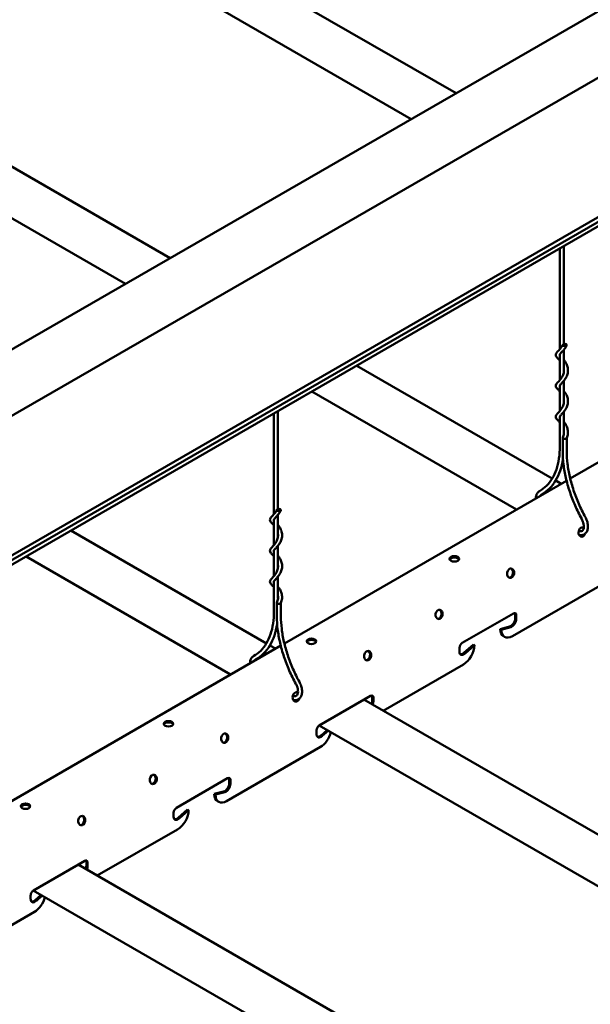
# Model space of a CAD drawing. Units: inches. Extents: x 0.3 to 16.7, y 0.2 to 10.7.
# Drawn here: x 12.1 to 13.1, y 7 to 8.7 of the extents above; entities that cross this region are included whole.
import ezdxf

# ---------------------------------------------------------------- set-up
doc = ezdxf.new("R2010")
doc.units = ezdxf.units.IN
doc.header["$MEASUREMENT"] = 0
doc.layers.add('Visible (ANSI)', color=7, linetype='Continuous', lineweight=50)

msp = doc.modelspace()

# ---------------------------------------------------------------- linework, layer by layer
at = {"layer": 'Visible (ANSI)', "color": 8, "true_color": 0x808080}
for p, q in [((10.9246, 7.4862), (14.743, 9.6908)), ((14.834, 9.625), (11.0156, 7.4205)), ((14.8263, 9.3723), (11.008, 7.1677)), ((11.0111, 7.1527), (14.8295, 9.3572)), ((11.0156, 7.1633), (14.834, 9.3678)), ((12.2109, 9.0062), (12.8841, 8.6175)), ((12.1311, 8.9601), (12.8043, 8.5714)), ((11.7018, 8.7122), (12.3749, 8.3236)), ((11.622, 8.6661), (12.2951, 8.2775)), ((13.0688, 8.3407), (13.0688, 8.1611)), ((13.076, 8.3449), (13.076, 8.1706)), ((13.0873, 7.9306), (13.59, 8.2208)), ((13.0688, 8.1516), (13.0688, 8.106)), ((13.076, 8.1601), (13.076, 8.1215)), ((12.7071, 8.1318), (13.0553, 7.9308)), ((13.0688, 8.0965), (13.0688, 8.0508)), ((13.076, 8.105), (13.076, 8.0664)), ((12.6273, 8.0858), (12.9917, 7.8753)), ((12.5597, 8.0468), (12.5597, 7.8671)), ((12.5669, 8.0509), (12.5669, 7.8767)), ((13.0688, 8.0414), (13.0688, 7.988)), ((13.076, 8.0499), (13.076, 8.0113)), ((13.074, 7.9788), (13.074, 8.0034)), ((13.0812, 7.9788), (13.0812, 8.0031)), ((12.5782, 7.6366), (13.0809, 7.9268)), ((13.0615, 7.9272), (13.0715, 7.9214)), ((12.5669, 7.8662), (12.5669, 7.8275)), ((12.5597, 7.8576), (12.5597, 7.812)), ((12.1979, 7.8379), (12.5462, 7.6368)), ((12.5669, 7.8111), (12.5669, 7.7724)), ((12.5597, 7.8025), (12.5597, 7.7569)), ((12.1182, 7.7918), (12.4826, 7.5814)), ((12.5597, 7.7474), (12.5597, 7.694)), ((12.5669, 7.756), (12.5669, 7.7173)), ((12.9844, 7.6497), (13.1515, 7.7461)), ((12.5649, 7.6849), (12.5649, 7.7094)), ((12.5721, 7.6849), (12.5721, 7.7092)), ((12.8951, 7.6375), (12.9863, 7.6902)), ((12.9893, 7.6814), (12.9893, 7.6885)), ((12.9913, 7.6874), (12.9913, 7.6802)), ((12.9625, 7.6623), (12.9792, 7.6668)), ((12.9625, 7.6623), (12.9646, 7.6611)), ((12.9813, 7.6656), (12.9646, 7.6611)), ((12.8981, 7.6199), (12.9148, 7.6347)), ((12.9148, 7.6347), (12.9168, 7.6336)), ((12.9684, 7.6494), (12.9704, 7.6483)), ((12.0691, 7.3427), (12.5717, 7.6329)), ((12.5524, 7.6332), (12.5624, 7.6275)), ((12.8901, 7.6218), (12.8901, 7.6289)), ((12.9168, 7.6336), (12.9001, 7.6187)), ((12.7542, 7.5167), (12.897, 7.5992)), ((12.6405, 7.4906), (12.7318, 7.5433)), ((12.72, 7.5365), (13.3932, 7.1478)), ((12.7347, 7.5344), (12.7347, 7.5416)), ((12.7367, 7.5404), (12.7367, 7.5333)), ((12.6356, 7.4748), (12.6356, 7.482)), ((12.6402, 7.4904), (13.3134, 7.1018)), ((12.6435, 7.4729), (12.6542, 7.4824)), ((12.6562, 7.4812), (12.6456, 7.4718)), ((12.4753, 7.3557), (12.6424, 7.4522)), ((12.386, 7.3436), (12.4772, 7.3963)), ((12.4801, 7.3875), (12.4801, 7.3946)), ((12.4822, 7.3934), (12.4822, 7.3863)), ((12.4534, 7.3684), (12.4701, 7.3728)), ((12.4722, 7.3716), (12.4555, 7.3672)), ((12.4534, 7.3684), (12.4555, 7.3672)), ((12.4592, 7.3555), (12.4613, 7.3543)), ((12.389, 7.326), (12.4057, 7.3408)), ((12.4077, 7.3396), (12.391, 7.3248)), ((12.4057, 7.3408), (12.4077, 7.3396)), ((12.381, 7.3279), (12.381, 7.335)), ((12.2451, 7.2228), (12.3879, 7.3052)), ((12.1314, 7.1966), (12.2227, 7.2493)), ((12.2109, 7.2425), (12.8841, 6.8539)), ((12.2256, 7.2405), (12.2256, 7.2476)), ((12.2276, 7.2465), (12.2276, 7.2393)), ((12.1311, 7.1965), (12.8043, 6.8078)), ((12.1264, 7.1809), (12.1264, 7.188)), ((12.1344, 7.179), (12.145, 7.1884)), ((12.1471, 7.1872), (12.1365, 7.1778)), ((11.9662, 7.0618), (12.1333, 7.1583))]:
    msp.add_line(p, q, dxfattribs=at)
for centre, major_axis, ratio in [((13.0776, 8.1687), (-0.0036, 0), 0.57735), ((12.5685, 7.8748), (-0.0036, 0), 0.57735), ((12.881, 7.7875), (0.00846, 0), 0.57735), ((12.9811, 7.7619), (0.00143, 0.00834), 0.736067), ((12.8538, 7.6884), (0.00143, 0.00834), 0.736067), ((12.6265, 7.6405), (0.00846, 0), 0.57735), ((12.7266, 7.6149), (0.00143, 0.00834), 0.736067), ((12.3719, 7.4935), (0.00846, 0), 0.57735), ((12.472, 7.4679), (0.00143, 0.00834), 0.736067), ((12.3447, 7.3944), (0.00143, 0.00834), 0.736067), ((12.1174, 7.3466), (0.00846, 0), 0.57735), ((12.2174, 7.3209), (0.00143, 0.00834), 0.736067)]:
    msp.add_ellipse(centre, major_axis=major_axis, ratio=ratio, dxfattribs=at)
for centre, major_axis, ratio, start_param, end_param in [((13.0776, 8.0034), (-0.0036, 0), 0.57735, 6.035069, 8.63938), ((13.0776, 8.0034), (0.0036, 0), 0.57735, 5.497787, 6.035069), ((13.1084, 7.8353), (-0.00143, -0.00834), 0.736067, 2.83593, 7.613667), ((13.1065, 7.8357), (-0.00143, -0.00834), 0.736067, 0.157179, 1.027558), ((13.1065, 7.8357), (0.00143, 0.00834), 0.736067, 5.622522, 6.126006), ((12.881, 7.7851), (0.00846, 0), 0.57735, 0.243105, 2.898488), ((12.9792, 7.7622), (-0.00143, -0.00834), 0.736067, 0.157179, 2.984413), ((12.5685, 7.7094), (-0.0036, 0), 0.57735, 6.035069, 8.63938), ((12.5685, 7.7094), (0.0036, 0), 0.57735, 5.497787, 6.035069), ((12.8519, 7.6887), (-0.00143, -0.00834), 0.736067, 0.157179, 2.984413), ((12.9863, 7.6845), (0.00351, 0.00608), 0.57735, 5.497787, 7.068583), ((12.9843, 7.6857), (0.00351, 0.00608), 0.57735, 5.497787, 5.988859), ((12.9813, 7.6768), (0.00562, 0.00974), 0.57735, 3.663897, 5.497787), ((12.9833, 7.6756), (-0.00563, -0.00974), 0.57735, 0.522304, 2.356194), ((12.9824, 7.6738), (-0.014, -0.0243), 0.57735, 5.497787, 6.283185), ((12.9844, 7.6726), (-0.014, -0.0243), 0.57735, 5.497787, 7.068583), ((12.6265, 7.6381), (0.00846, 0), 0.57735, 0.243105, 2.898488), ((12.8951, 7.6318), (0.00351, 0.00608), 0.57735, 0.785398, 2.356194), ((12.7246, 7.6152), (-0.00143, -0.00834), 0.736067, 0.157179, 2.984413), ((12.8981, 7.6264), (-0.00563, -0.00974), 0.57735, 5.497787, 7.331678), ((12.896, 7.6276), (-0.00563, -0.00974), 0.57735, 0.182023, 1.048492), ((12.897, 7.6221), (0.014, 0.0243), 0.57735, 3.926991, 5.497787), ((12.5993, 7.5414), (-0.00143, -0.00834), 0.736067, 2.83593, 7.613667), ((12.5974, 7.5417), (0.00143, 0.00834), 0.736067, 5.622522, 6.126006), ((12.5974, 7.5417), (-0.00143, -0.00834), 0.736067, 0.157179, 1.027558), ((12.7318, 7.5375), (0.00351, 0.00608), 0.57735, 5.497787, 7.068583), ((12.7268, 7.5298), (0.00563, 0.00974), 0.57735, 4.924255, 5.497787), ((12.7297, 7.5387), (0.00351, 0.00608), 0.57735, 5.497787, 5.988859), ((12.7288, 7.5287), (-0.00563, -0.00974), 0.57735, 1.782663, 2.356194), ((12.3719, 7.4912), (0.00846, 0), 0.57735, 0.243105, 2.898488), ((12.4701, 7.4682), (-0.00143, -0.00834), 0.736067, 0.157179, 2.984413), ((12.6405, 7.4848), (0.00351, 0.00608), 0.57735, 0.785398, 2.356194), ((12.6424, 7.4751), (0.014, 0.0243), 0.57735, 3.926991, 5.15856), ((12.6435, 7.4794), (-0.00563, -0.00974), 0.57735, 5.497787, 7.331678), ((12.6415, 7.4806), (-0.00563, -0.00974), 0.57735, 0.182023, 1.048492), ((12.3428, 7.3948), (-0.00143, -0.00834), 0.736067, 0.157179, 2.984413), ((12.4772, 7.3906), (0.00351, 0.00608), 0.57735, 5.497787, 7.068583), ((12.4752, 7.3917), (0.00351, 0.00608), 0.57735, 5.497787, 5.988859), ((12.4722, 7.3829), (0.00562, 0.00974), 0.57735, 3.663897, 5.497787), ((12.4742, 7.3817), (-0.00563, -0.00974), 0.57735, 0.522304, 2.356194), ((12.4733, 7.3798), (-0.014, -0.0243), 0.57735, 5.497787, 6.283185), ((12.4753, 7.3787), (-0.014, -0.0243), 0.57735, 5.497787, 7.068583), ((12.1174, 7.3442), (0.00846, 0), 0.57735, 0.243105, 2.898488), ((12.386, 7.3379), (0.00351, 0.00608), 0.57735, 0.785398, 2.356194), ((12.3879, 7.3282), (0.014, 0.0243), 0.57735, 3.926991, 5.497787), ((12.2155, 7.3213), (-0.00143, -0.00834), 0.736067, 0.157179, 2.984413), ((12.389, 7.3325), (-0.00563, -0.00974), 0.57735, 5.497787, 7.331678), ((12.3869, 7.3336), (-0.00563, -0.00974), 0.57735, 0.182023, 1.048492), ((12.2227, 7.2436), (0.00351, 0.00608), 0.57735, 5.497787, 7.068583), ((12.2206, 7.2448), (0.00351, 0.00608), 0.57735, 5.497787, 5.988859), ((12.2176, 7.2359), (0.00563, 0.00974), 0.57735, 4.924255, 5.497787), ((12.2197, 7.2347), (-0.00563, -0.00974), 0.57735, 1.782663, 2.356194), ((12.1314, 7.1909), (0.00351, 0.00608), 0.57735, 0.785398, 2.356194), ((12.1344, 7.1855), (-0.00563, -0.00974), 0.57735, 5.497787, 7.331678), ((12.1324, 7.1867), (-0.00563, -0.00974), 0.57735, 0.182023, 1.048492), ((12.1333, 7.1812), (0.014, 0.0243), 0.57735, 3.926991, 5.15856)]:
    msp.add_ellipse(centre, major_axis=major_axis, ratio=ratio, start_param=start_param, end_param=end_param, dxfattribs=at)
for points, knots in [([(13.0688, 8.141), (13.0687, 8.1412), (13.0685, 8.1414), (13.0669, 8.1432), (13.0655, 8.1446), (13.0637, 8.1466), (13.0631, 8.1473), (13.062, 8.1489), (13.0616, 8.1499), (13.0615, 8.1519), (13.0619, 8.1529), (13.063, 8.1546), (13.0636, 8.1554), (13.0659, 8.1579), (13.0678, 8.1598), (13.0713, 8.1641), (13.0729, 8.1666), (13.0741, 8.1692)], [5.277685, 5.277685, 5.277685, 5.277685, 5.305832, 5.305832, 5.524986, 5.524986, 5.657379, 5.657379, 5.806804, 5.806804, 5.960864, 5.960864, 6.10213, 6.10213, 6.393521, 6.393521, 6.647677, 6.647677, 6.647677, 6.647677]), ([(13.0811, 8.1682), (13.0801, 8.1659), (13.0787, 8.1636), (13.0759, 8.1598), (13.0744, 8.1582), (13.072, 8.1556), (13.0709, 8.1545), (13.0696, 8.1529), (13.0692, 8.1523), (13.0688, 8.1516), (13.0688, 8.1513), (13.0688, 8.1508), (13.0688, 8.1507), (13.0688, 8.1505)], [0, 0, 0, 0, 0.2180496, 0.2180496, 0.4227317, 0.4227317, 0.6074013, 0.6074013, 0.7648886, 0.7648886, 0.8942984, 0.8942984, 0.9803373, 0.9803373, 0.9803373, 0.9803373]), ([(13.076, 8.1419), (13.0761, 8.1418), (13.0762, 8.1417), (13.0775, 8.1401), (13.0787, 8.1383), (13.0809, 8.1344), (13.0819, 8.1322), (13.0831, 8.1275), (13.0834, 8.1249), (13.0832, 8.1199), (13.0827, 8.1173), (13.081, 8.1125), (13.0798, 8.1103), (13.0771, 8.1062), (13.0756, 8.1044), (13.0729, 8.1015), (13.0717, 8.1002), (13.07, 8.0984), (13.0695, 8.0977), (13.0688, 8.0966), (13.0688, 8.0963), (13.0688, 8.0957), (13.0688, 8.0956), (13.0688, 8.0954)], [1.511661, 1.511661, 1.511661, 1.511661, 1.523839, 1.523839, 1.706783, 1.706783, 1.908146, 1.908146, 2.11987, 2.11987, 2.335564, 2.335564, 2.5504, 2.5504, 2.75861, 2.75861, 2.950237, 2.950237, 3.114281, 3.114281, 3.285406, 3.285406, 3.371168, 3.371168, 3.371168, 3.371168]), ([(13.0688, 8.0859), (13.0687, 8.0861), (13.0685, 8.0863), (13.0669, 8.0881), (13.0655, 8.0895), (13.0637, 8.0915), (13.0631, 8.0922), (13.062, 8.0938), (13.0616, 8.0948), (13.0615, 8.0968), (13.0619, 8.0978), (13.063, 8.0995), (13.0636, 8.1003), (13.0659, 8.1028), (13.0678, 8.1046), (13.0713, 8.109), (13.0729, 8.1114), (13.075, 8.1162), (13.0757, 8.1186), (13.0761, 8.1218), (13.0761, 8.1227), (13.0761, 8.1241), (13.0761, 8.1248), (13.076, 8.1254)], [3.061776, 3.061776, 3.061776, 3.061776, 3.089922, 3.089922, 3.309076, 3.309076, 3.441468, 3.441468, 3.590894, 3.590894, 3.744955, 3.744955, 3.88622, 3.88622, 4.177612, 4.177612, 4.430146, 4.430146, 4.636749, 4.636749, 4.705932, 4.705932, 4.76148, 4.76148, 4.76148, 4.76148]), ([(13.076, 8.0868), (13.0761, 8.0868), (13.0761, 8.0867), (13.0774, 8.0851), (13.0786, 8.0834), (13.0808, 8.0795), (13.0818, 8.0773), (13.0831, 8.0726), (13.0834, 8.0701), (13.0832, 8.065), (13.0827, 8.0625), (13.0811, 8.0577), (13.0799, 8.0554), (13.0772, 8.0513), (13.0757, 8.0495), (13.0731, 8.0465), (13.0718, 8.0452), (13.0701, 8.0434), (13.0695, 8.0426), (13.0689, 8.0416), (13.0688, 8.0413), (13.0688, 8.0409), (13.0688, 8.0408), (13.0688, 8.0407), (13.0688, 8.0406), (13.0688, 8.0404), (13.0688, 8.0403), (13.0688, 8.0402)], [3.902684, 3.902684, 3.902684, 3.902684, 3.90865, 3.90865, 4.090828, 4.090828, 4.291664, 4.291664, 4.50314, 4.50314, 4.718778, 4.718778, 4.933731, 4.933731, 5.142318, 5.142318, 5.334776, 5.334776, 5.499799, 5.499799, 5.656437, 5.656437, 5.676457, 5.676457, 5.736531, 5.736531, 5.761521, 5.761521, 5.761521, 5.761521]), ([(13.0688, 8.0308), (13.0687, 8.031), (13.0685, 8.0312), (13.0669, 8.033), (13.0656, 8.0343), (13.0637, 8.0363), (13.0631, 8.037), (13.062, 8.0387), (13.0616, 8.0396), (13.0615, 8.0417), (13.0619, 8.0427), (13.063, 8.0444), (13.0636, 8.0452), (13.0659, 8.0476), (13.0678, 8.0495), (13.0713, 8.0539), (13.0729, 8.0563), (13.075, 8.0611), (13.0757, 8.0635), (13.0761, 8.0667), (13.0761, 8.0675), (13.0761, 8.069), (13.0761, 8.0697), (13.076, 8.0703)], [0.845881, 0.845881, 0.845881, 0.845881, 0.872982, 0.872982, 1.092005, 1.092005, 1.224226, 1.224226, 1.37409, 1.37409, 1.529116, 1.529116, 1.670111, 1.670111, 1.961584, 1.961584, 2.214154, 2.214154, 2.420763, 2.420763, 2.490023, 2.490023, 2.545571, 2.545571, 2.545571, 2.545571]), ([(13.076, 8.0317), (13.0764, 8.0313), (13.0767, 8.0309), (13.0782, 8.0289), (13.0794, 8.027), (13.0815, 8.0229), (13.0823, 8.0206), (13.0833, 8.0158), (13.0835, 8.0132), (13.0829, 8.008), (13.0822, 8.0053), (13.0811, 8.0029)], [6.2939416, 6.2939416, 6.2939416, 6.2939416, 6.3393301, 6.3393301, 6.5263517, 6.5263517, 6.7303068, 6.7303068, 6.9432081, 6.9432081, 7.1733034, 7.1733034, 7.1733034, 7.1733034]), ([(13.0741, 8.0039), (13.0751, 8.0061), (13.0757, 8.0085), (13.0761, 8.0117), (13.0761, 8.0125), (13.0761, 8.0139), (13.0761, 8.0146), (13.076, 8.0152)], [0, 0, 0, 0, 0.2080255, 0.2080255, 0.2741178, 0.2741178, 0.3296767, 0.3296767, 0.3296767, 0.3296767]), ([(13.0688, 7.988), (13.0688, 7.9804), (13.0683, 7.9731), (13.0663, 7.9594), (13.0647, 7.9529), (13.0607, 7.941), (13.0582, 7.9356), (13.0523, 7.9258), (13.0489, 7.9215), (13.0414, 7.914), (13.0372, 7.9109), (13.0327, 7.9083)], [0, 0, 0, 0, 0.1585598, 0.1585598, 0.3171196, 0.3171196, 0.4756794, 0.4756794, 0.6342392, 0.6342392, 0.792799, 0.792799, 0.792799, 0.792799]), ([(13.1078, 7.8586), (13.1035, 7.8665), (13.0996, 7.8746), (13.0925, 7.8909), (13.0893, 7.8991), (13.0838, 7.9155), (13.0815, 7.9238), (13.0778, 7.94), (13.0764, 7.948), (13.0745, 7.9637), (13.074, 7.9714), (13.074, 7.9788)], [2.4004461, 2.4004461, 2.4004461, 2.4004461, 2.5486754, 2.5486754, 2.6969047, 2.6969047, 2.845134, 2.845134, 2.9933633, 2.9933633, 3.1415927, 3.1415927, 3.1415927, 3.1415927]), ([(13.1141, 7.8621), (13.1099, 7.8698), (13.1061, 7.8776), (13.0991, 7.8936), (13.0961, 7.9016), (13.0907, 7.9176), (13.0885, 7.9256), (13.0848, 7.9414), (13.0835, 7.9492), (13.0817, 7.9643), (13.0812, 7.9717), (13.0812, 7.9788)], [2.4004461, 2.4004461, 2.4004461, 2.4004461, 2.5486754, 2.5486754, 2.6969047, 2.6969047, 2.845134, 2.845134, 2.9933633, 2.9933633, 3.1415927, 3.1415927, 3.1415927, 3.1415927]), ([(13.0745, 7.9657), (13.0745, 7.9655), (13.0744, 7.9653), (13.0733, 7.9579), (13.0717, 7.951), (13.0673, 7.9383), (13.0646, 7.9323), (13.0582, 7.9216), (13.0544, 7.9168), (13.046, 7.9085), (13.0413, 7.9049), (13.0363, 7.9021)], [0.1549883, 0.1549883, 0.1549883, 0.1549883, 0.1585598, 0.1585598, 0.3171196, 0.3171196, 0.4756794, 0.4756794, 0.6342392, 0.6342392, 0.792799, 0.792799, 0.792799, 0.792799]), ([(13.0327, 7.9083), (13.0313, 7.9075), (13.03, 7.9064), (13.0279, 7.9035), (13.0271, 7.9017), (13.0262, 7.8984), (13.026, 7.8968), (13.026, 7.8951)], [2.3487936, 2.3487936, 2.3487936, 2.3487936, 2.6059002, 2.6059002, 2.8864198, 2.8864198, 3.110713, 3.110713, 3.110713, 3.110713]), ([(12.5597, 7.847), (12.5595, 7.8473), (12.5594, 7.8475), (12.5578, 7.8493), (12.5564, 7.8506), (12.5546, 7.8526), (12.554, 7.8534), (12.5529, 7.855), (12.5525, 7.8559), (12.5524, 7.858), (12.5528, 7.859), (12.5539, 7.8607), (12.5545, 7.8615), (12.5568, 7.8639), (12.5587, 7.8658), (12.5622, 7.8702), (12.5638, 7.8726), (12.565, 7.8753)], [5.277685, 5.277685, 5.277685, 5.277685, 5.305832, 5.305832, 5.524986, 5.524986, 5.657379, 5.657379, 5.806804, 5.806804, 5.960864, 5.960864, 6.10213, 6.10213, 6.393521, 6.393521, 6.647677, 6.647677, 6.647677, 6.647677]), ([(12.572, 7.8743), (12.5709, 7.8719), (12.5696, 7.8697), (12.5668, 7.8659), (12.5653, 7.8643), (12.5628, 7.8616), (12.5618, 7.8605), (12.5604, 7.859), (12.5601, 7.8584), (12.5597, 7.8576), (12.5596, 7.8574), (12.5596, 7.8569), (12.5597, 7.8567), (12.5597, 7.8565)], [0, 0, 0, 0, 0.2180496, 0.2180496, 0.4227317, 0.4227317, 0.6074013, 0.6074013, 0.7648886, 0.7648886, 0.8942984, 0.8942984, 0.9803373, 0.9803373, 0.9803373, 0.9803373]), ([(12.5669, 7.848), (12.567, 7.8479), (12.5671, 7.8478), (12.5684, 7.8461), (12.5696, 7.8444), (12.5718, 7.8405), (12.5728, 7.8382), (12.574, 7.8335), (12.5743, 7.831), (12.5741, 7.8259), (12.5736, 7.8234), (12.5718, 7.8186), (12.5706, 7.8163), (12.568, 7.8123), (12.5665, 7.8105), (12.5638, 7.8075), (12.5626, 7.8063), (12.5609, 7.8044), (12.5604, 7.8038), (12.5597, 7.8027), (12.5596, 7.8023), (12.5596, 7.8018), (12.5597, 7.8016), (12.5597, 7.8014)], [1.511661, 1.511661, 1.511661, 1.511661, 1.523839, 1.523839, 1.706783, 1.706783, 1.908146, 1.908146, 2.11987, 2.11987, 2.335564, 2.335564, 2.5504, 2.5504, 2.75861, 2.75861, 2.950237, 2.950237, 3.114281, 3.114281, 3.285406, 3.285406, 3.371168, 3.371168, 3.371168, 3.371168]), ([(13.1037, 7.8297), (13.1058, 7.8294), (13.1079, 7.8294), (13.1115, 7.8306), (13.1131, 7.8315), (13.1156, 7.8338), (13.1166, 7.8353), (13.1182, 7.8388), (13.1187, 7.8409), (13.119, 7.8455), (13.1188, 7.8481), (13.1178, 7.8534), (13.1169, 7.8561), (13.1153, 7.8599), (13.1147, 7.861), (13.1141, 7.8621)], [5.050285, 5.050285, 5.050285, 5.050285, 5.364867, 5.364867, 5.629152, 5.629152, 5.893274, 5.893274, 6.199347, 6.199347, 6.53885, 6.53885, 6.880851, 6.880851, 7.024332, 7.024332, 7.024332, 7.024332]), ([(13.1049, 7.8368), (13.106, 7.8366), (13.1069, 7.8367), (13.1087, 7.8372), (13.1094, 7.8377), (13.1107, 7.8395), (13.1113, 7.8408), (13.1117, 7.8437), (13.1118, 7.8453), (13.1115, 7.8486), (13.1111, 7.8505), (13.1099, 7.8542), (13.1091, 7.8562), (13.108, 7.8582), (13.1079, 7.8584), (13.1078, 7.8586)], [5.050285, 5.050285, 5.050285, 5.050285, 5.354229, 5.354229, 5.749039, 5.749039, 6.113146, 6.113146, 6.403901, 6.403901, 6.695735, 6.695735, 6.993031, 6.993031, 7.024332, 7.024332, 7.024332, 7.024332]), ([(12.5597, 7.7919), (12.5595, 7.7921), (12.5594, 7.7923), (12.5578, 7.7942), (12.5564, 7.7955), (12.5546, 7.7975), (12.554, 7.7982), (12.5529, 7.7999), (12.5525, 7.8008), (12.5524, 7.8028), (12.5528, 7.8039), (12.5539, 7.8056), (12.5545, 7.8064), (12.5568, 7.8088), (12.5587, 7.8107), (12.5622, 7.8151), (12.5638, 7.8175), (12.5659, 7.8223), (12.5666, 7.8247), (12.567, 7.8279), (12.567, 7.8287), (12.567, 7.8302), (12.567, 7.8308), (12.5669, 7.8315)], [3.061776, 3.061776, 3.061776, 3.061776, 3.089922, 3.089922, 3.309076, 3.309076, 3.441468, 3.441468, 3.590894, 3.590894, 3.744955, 3.744955, 3.88622, 3.88622, 4.177612, 4.177612, 4.430146, 4.430146, 4.636749, 4.636749, 4.705932, 4.705932, 4.76148, 4.76148, 4.76148, 4.76148]), ([(12.5669, 7.7929), (12.567, 7.7928), (12.567, 7.7928), (12.5683, 7.7912), (12.5695, 7.7895), (12.5717, 7.7856), (12.5727, 7.7834), (12.574, 7.7787), (12.5743, 7.7761), (12.5741, 7.7711), (12.5736, 7.7685), (12.572, 7.7637), (12.5708, 7.7614), (12.5681, 7.7574), (12.5666, 7.7555), (12.5639, 7.7525), (12.5627, 7.7513), (12.561, 7.7494), (12.5604, 7.7487), (12.5598, 7.7477), (12.5597, 7.7473), (12.5596, 7.7469), (12.5596, 7.7469), (12.5596, 7.7467), (12.5596, 7.7466), (12.5597, 7.7464), (12.5597, 7.7464), (12.5597, 7.7463)], [3.902684, 3.902684, 3.902684, 3.902684, 3.90865, 3.90865, 4.090828, 4.090828, 4.291664, 4.291664, 4.50314, 4.50314, 4.718778, 4.718778, 4.933731, 4.933731, 5.142318, 5.142318, 5.334776, 5.334776, 5.499799, 5.499799, 5.656437, 5.656437, 5.676457, 5.676457, 5.736531, 5.736531, 5.761521, 5.761521, 5.761521, 5.761521]), ([(12.5597, 7.7368), (12.5595, 7.737), (12.5594, 7.7372), (12.5578, 7.739), (12.5564, 7.7404), (12.5546, 7.7424), (12.554, 7.7431), (12.5529, 7.7447), (12.5525, 7.7457), (12.5524, 7.7477), (12.5528, 7.7487), (12.5539, 7.7505), (12.5545, 7.7512), (12.5568, 7.7537), (12.5587, 7.7556), (12.5622, 7.7599), (12.5638, 7.7624), (12.5659, 7.7672), (12.5666, 7.7696), (12.567, 7.7728), (12.567, 7.7736), (12.567, 7.7751), (12.567, 7.7757), (12.5669, 7.7764)], [0.845881, 0.845881, 0.845881, 0.845881, 0.872982, 0.872982, 1.092005, 1.092005, 1.224226, 1.224226, 1.37409, 1.37409, 1.529116, 1.529116, 1.670111, 1.670111, 1.961584, 1.961584, 2.214154, 2.214154, 2.420763, 2.420763, 2.490023, 2.490023, 2.545571, 2.545571, 2.545571, 2.545571]), ([(12.5669, 7.7378), (12.5672, 7.7374), (12.5675, 7.737), (12.5691, 7.7349), (12.5703, 7.7331), (12.5724, 7.729), (12.5732, 7.7267), (12.5742, 7.7219), (12.5743, 7.7193), (12.5738, 7.7141), (12.5731, 7.7114), (12.572, 7.7089)], [6.2939416, 6.2939416, 6.2939416, 6.2939416, 6.3393301, 6.3393301, 6.5263517, 6.5263517, 6.7303068, 6.7303068, 6.9432081, 6.9432081, 7.1733034, 7.1733034, 7.1733034, 7.1733034]), ([(12.565, 7.7099), (12.566, 7.7121), (12.5666, 7.7145), (12.567, 7.7177), (12.567, 7.7185), (12.567, 7.72), (12.567, 7.7206), (12.5669, 7.7213)], [0, 0, 0, 0, 0.2080255, 0.2080255, 0.2741178, 0.2741178, 0.3296767, 0.3296767, 0.3296767, 0.3296767]), ([(12.5597, 7.694), (12.5597, 7.6864), (12.5592, 7.6792), (12.5571, 7.6654), (12.5556, 7.659), (12.5515, 7.6471), (12.549, 7.6416), (12.5432, 7.6319), (12.5398, 7.6275), (12.5323, 7.6201), (12.5281, 7.6169), (12.5236, 7.6144)], [0, 0, 0, 0, 0.1585598, 0.1585598, 0.3171196, 0.3171196, 0.4756794, 0.4756794, 0.6342392, 0.6342392, 0.792799, 0.792799, 0.792799, 0.792799]), ([(12.5654, 7.6717), (12.5653, 7.6716), (12.5653, 7.6714), (12.5642, 7.664), (12.5626, 7.6571), (12.5582, 7.6443), (12.5555, 7.6384), (12.5491, 7.6277), (12.5453, 7.6229), (12.5369, 7.6145), (12.5322, 7.611), (12.5271, 7.6081)], [0.1549883, 0.1549883, 0.1549883, 0.1549883, 0.1585598, 0.1585598, 0.3171196, 0.3171196, 0.4756794, 0.4756794, 0.6342392, 0.6342392, 0.792799, 0.792799, 0.792799, 0.792799]), ([(12.5987, 7.5647), (12.5944, 7.5726), (12.5905, 7.5806), (12.5833, 7.5969), (12.5802, 7.6052), (12.5747, 7.6216), (12.5724, 7.6298), (12.5687, 7.6461), (12.5672, 7.6541), (12.5654, 7.6698), (12.5649, 7.6775), (12.5649, 7.6849)], [2.4004461, 2.4004461, 2.4004461, 2.4004461, 2.5486754, 2.5486754, 2.6969047, 2.6969047, 2.845134, 2.845134, 2.9933633, 2.9933633, 3.1415927, 3.1415927, 3.1415927, 3.1415927]), ([(12.605, 7.5681), (12.6008, 7.5758), (12.597, 7.5837), (12.59, 7.5996), (12.5869, 7.6076), (12.5816, 7.6237), (12.5794, 7.6317), (12.5757, 7.6474), (12.5744, 7.6552), (12.5725, 7.6704), (12.5721, 7.6778), (12.5721, 7.6849)], [2.4004461, 2.4004461, 2.4004461, 2.4004461, 2.5486754, 2.5486754, 2.6969047, 2.6969047, 2.845134, 2.845134, 2.9933633, 2.9933633, 3.1415927, 3.1415927, 3.1415927, 3.1415927]), ([(12.5236, 7.6144), (12.5221, 7.6136), (12.5209, 7.6124), (12.5188, 7.6095), (12.518, 7.6078), (12.5171, 7.6044), (12.5169, 7.6028), (12.5169, 7.6012)], [2.3487936, 2.3487936, 2.3487936, 2.3487936, 2.6059002, 2.6059002, 2.8864198, 2.8864198, 3.110713, 3.110713, 3.110713, 3.110713]), ([(12.5945, 7.5358), (12.5966, 7.5354), (12.5988, 7.5355), (12.6024, 7.5366), (12.604, 7.5375), (12.6065, 7.5399), (12.6075, 7.5413), (12.6091, 7.5449), (12.6096, 7.5469), (12.6099, 7.5516), (12.6097, 7.5542), (12.6087, 7.5595), (12.6078, 7.5622), (12.6061, 7.5659), (12.6056, 7.567), (12.605, 7.5681)], [5.050285, 5.050285, 5.050285, 5.050285, 5.364867, 5.364867, 5.629152, 5.629152, 5.893274, 5.893274, 6.199347, 6.199347, 6.53885, 6.53885, 6.880851, 6.880851, 7.024332, 7.024332, 7.024332, 7.024332]), ([(12.5958, 7.5429), (12.5969, 7.5427), (12.5978, 7.5428), (12.5996, 7.5433), (12.6003, 7.5438), (12.6016, 7.5456), (12.6021, 7.5468), (12.6026, 7.5498), (12.6027, 7.5513), (12.6023, 7.5547), (12.602, 7.5565), (12.6008, 7.5603), (12.6, 7.5622), (12.5989, 7.5643), (12.5988, 7.5645), (12.5987, 7.5647)], [5.050285, 5.050285, 5.050285, 5.050285, 5.354229, 5.354229, 5.749039, 5.749039, 6.113146, 6.113146, 6.403901, 6.403901, 6.695735, 6.695735, 6.993031, 6.993031, 7.024332, 7.024332, 7.024332, 7.024332])]:
    msp.add_open_spline(points, degree=3, knots=knots, dxfattribs=at)
for points in [[(13.0363, 7.9021), (13.0355, 7.9016), (13.0348, 7.901), (13.0343, 7.8999)], [(13.1025, 7.8373), (13.1033, 7.8371), (13.1041, 7.837), (13.1049, 7.8368)], [(13.1032, 7.8298), (13.1034, 7.8298), (13.1035, 7.8298), (13.1037, 7.8297)], [(12.5271, 7.6081), (12.5264, 7.6077), (12.5257, 7.607), (12.5252, 7.606)], [(12.5933, 7.5434), (12.5941, 7.5432), (12.595, 7.543), (12.5958, 7.5429)], [(12.5941, 7.5359), (12.5943, 7.5358), (12.5944, 7.5358), (12.5945, 7.5358)]]:
    msp.add_open_spline(points, degree=3, dxfattribs=at)

doc.saveas('drawing.dxf')
